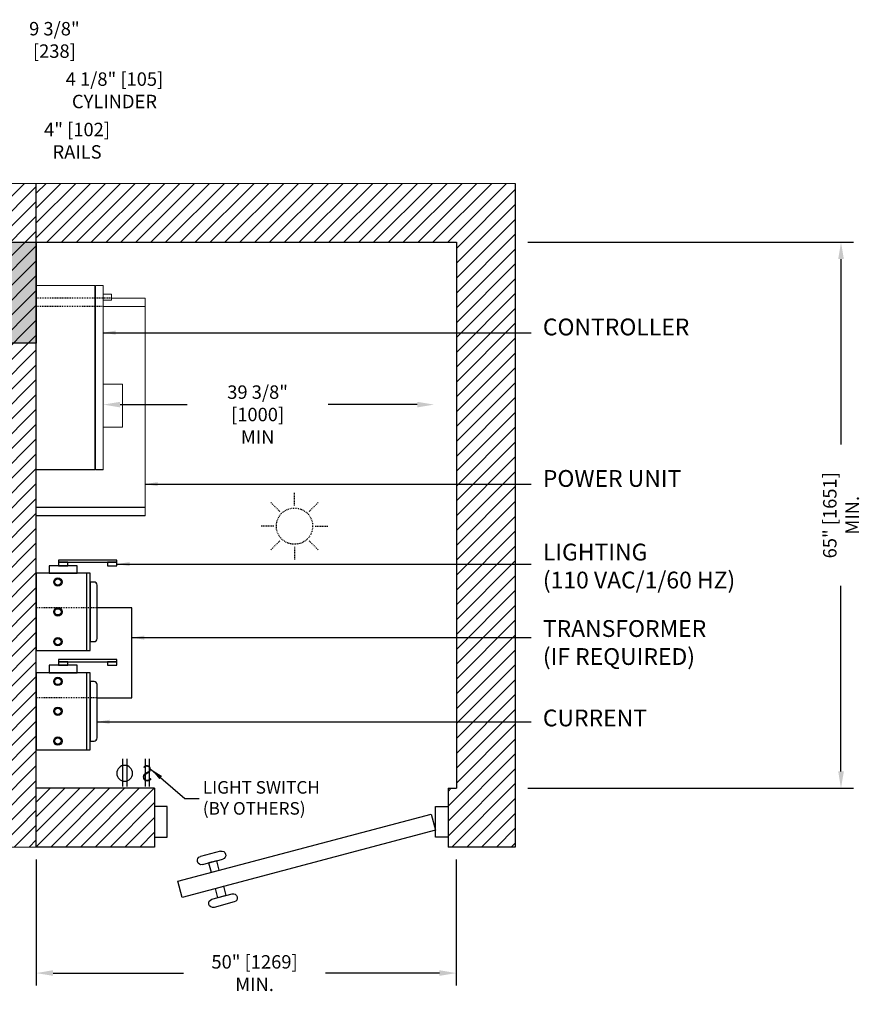
# Model space of a CAD drawing. Units: inches. Extents: x 87 to 1822, y -41 to 475.
# Drawn here: x 609 to 710, y 157 to 275 of the extents above; entities that cross this region are included whole.
import ezdxf
from ezdxf.enums import TextEntityAlignment as Align

# ---------------------------------------------------------------- set-up
doc = ezdxf.new("R2010")
doc.units = ezdxf.units.IN
doc.header["$MEASUREMENT"] = 0
doc.header["$PDSIZE"] = -1
doc.linetypes.add('HIDDEN', pattern=[0.075, 0.05, -0.025])
for name, color, linetype in [('1', 1, 'Continuous'), ('3', 3, 'Continuous'), ('4', 4, 'Continuous'), ('5', 5, 'HIDDEN'), ('S0-ANGLAIS-11', 11, 'Continuous'), ('S1-A-RIGHT-0', 7, 'Continuous'), ('S1-A-RIGHT-1', 1, 'Continuous'), ('S1-A-RIGHT-ANGLAIS-4', 4, 'Continuous')]:
    doc.layers.add(name, color=color, linetype=linetype)
doc.styles.add('ROMANS', font='ROMANS.shx', dxfattribs={"width": 0.8})
doc.dimstyles.new('125', dxfattribs={"dimtxt": 0.125, "dimasz": 0.125, "dimexe": 0.093, "dimexo": 0.093, "dimgap": 0.0325, "dimtad": 0, "dimdec": 4, "dimzin": 3, "dimdsep": 46, "dimlunit": 5, "dimtxsty": 'ROMANS', "dimcen": 0, "dimclrt": 3, "dimadec": 0, "dimazin": 0, "dimtfac": 1, "dimtdec": 4, "dimtofl": 0, "dimtmove": 0, "dimatfit": 3, "dimfxl": 0, "dimfrac": 2, "dimtolj": 1, "dimtzin": 0, "dimarcsym": 0})

# ---------------------------------------------------------------- blocks, each defined once
blk = doc.blocks.new('*D27')
at = {"layer": 'Defpoints', "color": 0}
for p in [(599.62, 267.17), (599.62, 261.19), (603.74, 255.17)]:
    blk.add_point(p, dxfattribs=at)
at = {"layer": 'S1-A-RIGHT-ANGLAIS-4', "color": 0, "lineweight": -2}
for p, q in [((599.62, 262.68), (599.62, 268.66)), ((603.74, 256.66), (603.74, 268.66)), ((597.62, 267.17), (595.62, 267.17)), ((605.74, 267.17), (607.74, 267.17))]:
    blk.add_line(p, q, dxfattribs=at)
at = {"layer": 'S1-A-RIGHT-ANGLAIS-4', "color": 0}
for points in [[(597.62, 267.51), (597.62, 266.84), (599.62, 267.17)], [(605.74, 267.51), (605.74, 266.84), (603.74, 267.17)]]:
    blk.add_solid(points, dxfattribs=at)
at = {"layer": 'S1-A-RIGHT-ANGLAIS-4', "color": 3, "insert": (620.05, 268.39), "char_height": 1.6, "attachment_point": 2, "style": 'ROMANS'}
blk.add_mtext('\\A1;4 1/8" [105] CYLINDER', dxfattribs=at)
blk = doc.blocks.new('*D26')
at = {"layer": 'Defpoints', "color": 0}
for p in [(594.36, 273.17), (594.36, 255.17), (603.74, 255.17)]:
    blk.add_point(p, dxfattribs=at)
at = {"layer": 'S1-A-RIGHT-ANGLAIS-4', "color": 0, "lineweight": -2}
for p, q in [((594.36, 256.66), (594.36, 274.66)), ((603.74, 256.66), (603.74, 274.66)), ((596.36, 273.17), (601.74, 273.17)), ((603.74, 273.17), (605.74, 273.17))]:
    blk.add_line(p, q, dxfattribs=at)
at = {"layer": 'S1-A-RIGHT-ANGLAIS-4', "color": 0}
for points in [[(596.36, 273.51), (596.36, 272.84), (594.36, 273.17)], [(601.74, 273.51), (601.74, 272.84), (603.74, 273.17)]]:
    blk.add_solid(points, dxfattribs=at)
at = {"layer": 'S1-A-RIGHT-ANGLAIS-4', "color": 3, "insert": (612.9, 274.39), "char_height": 1.6, "attachment_point": 2, "style": 'ROMANS'}
blk.add_mtext('\\A1;9 3/8" [238]', dxfattribs=at)
blk = doc.blocks.new('*D17')
at = {"layer": 'Defpoints', "color": 0}
for p in [(603.74, 261.17), (599.74, 255.17), (603.74, 255.17)]:
    blk.add_point(p, dxfattribs=at)
at = {"layer": 'S1-A-RIGHT-ANGLAIS-4', "color": 0, "lineweight": -2}
for p, q in [((599.74, 256.66), (599.74, 262.66)), ((603.74, 256.66), (603.74, 262.66)), ((597.74, 261.17), (595.74, 261.17)), ((605.74, 261.17), (607.74, 261.17))]:
    blk.add_line(p, q, dxfattribs=at)
at = {"layer": 'S1-A-RIGHT-ANGLAIS-4', "color": 0}
for points in [[(597.74, 261.51), (597.74, 260.84), (599.74, 261.17)], [(605.74, 261.51), (605.74, 260.84), (603.74, 261.17)]]:
    blk.add_solid(points, dxfattribs=at)
at = {"layer": 'S1-A-RIGHT-ANGLAIS-4', "color": 3, "insert": (615.6, 262.39), "char_height": 1.6, "attachment_point": 2, "style": 'ROMANS'}
blk.add_mtext('\\A1;4" [102] RAILS', dxfattribs=at)
blk = doc.blocks.new('A$C76051B81')
at = {"layer": '3', "ltscale": 25}
for p, q in [((1.5, 1.83), (0, 1.83)), ((0, 1.83), (0, -1.83)), ((1.5, -1.83), (1.5, 1.83)), ((33.42, 1.83), (34.92, 1.83)), ((33.42, -1.82), (33.42, 1.83)), ((34.92, 1.83), (34.92, -1.82)), ((2.02, 0.93), (1.5, -1)), ((32.15, -7.06), (2.02, 0.93)), ((1.5, -1), (31.64, -8.99)), ((0, -1.83), (1.5, -1.83)), ((34.92, -1.82), (33.42, -1.82)), ((27.07, -3.48), (29.46, -4.13)), ((29.2, -5.09), (26.81, -4.45)), ((27.23, -5.74), (27.52, -4.64)), ((27.52, -4.64), (28.49, -4.9)), ((28.2, -6), (27.23, -5.74)), ((28.49, -4.9), (28.2, -6)), ((26.71, -7.67), (26.42, -8.77)), ((27.68, -7.93), (26.71, -7.67)), ((27.38, -9.03), (27.68, -7.93)), ((31.64, -8.99), (32.15, -7.06)), ((28.1, -9.22), (25.7, -8.58)), ((26.42, -8.77), (27.38, -9.03)), ((25.44, -9.54), (27.84, -10.19))]:
    blk.add_line(p, q, dxfattribs=at)
for centre, start, end in [((26.94, -3.97), 75, 255), ((29.33, -4.61), 255, 75), ((25.57, -9.06), 75, 255), ((27.97, -9.7), 255, 75)]:
    blk.add_arc(centre, 0.5, start, end, dxfattribs=at)
blk = doc.blocks.new('*D40')
at = {"layer": 'Defpoints', "color": 0}
for p in [(667.74, 248.17), (706.5, 248.17), (667.74, 183.17)]:
    blk.add_point(p, dxfattribs=at)
at = {"layer": 'S1-A-RIGHT-ANGLAIS-4', "color": 0, "lineweight": -2}
for p, q in [((669.23, 248.17), (707.99, 248.17)), ((706.5, 246.17), (706.5, 224.09)), ((706.5, 185.17), (706.5, 207.26)), ((669.23, 183.17), (707.99, 183.17))]:
    blk.add_line(p, q, dxfattribs=at)
at = {"layer": 'S1-A-RIGHT-ANGLAIS-4', "color": 0}
for points in [[(706.17, 246.17), (706.84, 246.17), (706.5, 248.17)], [(706.17, 185.17), (706.84, 185.17), (706.5, 183.17)]]:
    blk.add_solid(points, dxfattribs=at)
at = {"layer": 'S1-A-RIGHT-ANGLAIS-4', "color": 3, "insert": (706.5, 215.67), "char_height": 1.6, "attachment_point": 5, "rotation": 90, "style": 'ROMANS'}
blk.add_mtext('\\A1;65" [1651] MIN.', dxfattribs=at)
blk = doc.blocks.new('Machine Room Light')
at = {"layer": '5'}
for p, q in [((0, 2.46), (0, 3.99)), ((-1.74, 1.74), (-2.82, 2.82)), ((1.74, 1.74), (2.82, 2.82)), ((-2.46, 0), (-3.99, 0)), ((2.46, 0), (3.99, 0)), ((-1.74, -1.74), (-2.82, -2.82)), ((1.74, -1.74), (2.82, -2.82)), ((0, -2.46), (0, -3.99))]:
    blk.add_line(p, q, dxfattribs=at)
blk.add_circle((0, 0), 2.16, dxfattribs=at)
blk = doc.blocks.new('Machine Room Switch')
at = {"layer": '3'}
for p, q in [((-1.59, 3.49), (-1.59, 0.19)), ((-1.09, 3.49), (-1.09, 0.19)), ((1.09, 3.49), (1.09, 0.19)), ((1.59, 3.49), (1.59, 0.19))]:
    blk.add_line(p, q, dxfattribs=at)
blk.add_circle((1.34, 1.78), 0.944, dxfattribs=at)
at = {"layer": '3', "style": 'ROMANS', "width": 0.8}
blk.add_text('S', height=1.9, dxfattribs=at).set_placement((-1.34, 1.78), align=Align.MIDDLE_CENTER)
blk = doc.blocks.new('A$C3CD45E3C')
at = {"layer": '3'}
for p, q in [((-12.95, 16.44), (0, 16.44)), ((-12.95, 15.44), (0, 15.44)), ((-7.97, 10.96), (-7.04, 10.96)), ((-6.97, 10.96), (0, 10.96))]:
    blk.add_line(p, q, dxfattribs=at)
at = {"layer": '3', "linetype": 'Continuous', "lineweight": 15}
for p, q in [((-12.95, 16.44), (-12.95, -8.46)), ((0, 10.96), (0, 16.44)), ((-7.97, 10.96), (-7.97, -10.96)), ((-7.04, -10.96), (-7.04, 10.96)), ((-6.97, 10.96), (-6.97, -10.96)), ((0, -10.96), (0, 10.96)), ((-7.97, 5.91), (-10.25, 5.91)), ((-10.25, 5.91), (-10.25, 0.76)), ((-10.25, 0.76), (-7.97, 0.76)), ((-7.04, 0.76), (-6.97, 0.76)), ((-12.95, -8.46), (-12.95, -9.46)), ((-12.95, -8.46), (-7.97, -8.46)), ((-8.96, -9.24), (-8.96, -9.94)), ((-7.97, -9.24), (-8.96, -9.24)), ((-8.96, -9.46), (-12.95, -9.46)), ((-8.96, -9.94), (-7.97, -9.94)), ((-7.97, -10.96), (-7.04, -10.96)), ((-6.97, -10.96), (0, -10.96))]:
    blk.add_line(p, q, dxfattribs=at)
at = {"layer": '5'}
for p, q in [((-7.97, -8.46), (0, -8.46)), ((-8.96, -9.46), (0, -9.46))]:
    blk.add_line(p, q, dxfattribs=at)
blk = doc.blocks.new('*D41')
at = {"layer": 'Defpoints', "color": 0}
for p in [(618.71, 228.84), (618.71, 228.84), (658.08, 228.84)]:
    blk.add_point(p, dxfattribs=at)
at = {"layer": 'S1-A-RIGHT-ANGLAIS-4', "color": 0, "lineweight": -2}
for p, q in [((620.71, 228.84), (628.7, 228.84)), ((656.08, 228.84), (645.46, 228.84))]:
    blk.add_line(p, q, dxfattribs=at)
at = {"layer": 'S1-A-RIGHT-ANGLAIS-4', "color": 0}
for points in [[(620.71, 229.17), (620.71, 228.51), (618.71, 228.84)], [(656.08, 229.17), (656.08, 228.51), (658.08, 228.84)]]:
    blk.add_solid(points, dxfattribs=at)
at = {"layer": 'S1-A-RIGHT-ANGLAIS-4', "color": 3, "insert": (637.08, 231.13), "char_height": 1.6, "attachment_point": 2, "style": 'ROMANS'}
blk.add_mtext('\\A1;39 3/8" [1000]\\PMIN', dxfattribs=at)
blk = doc.blocks.new('*D42')
at = {"layer": 'Defpoints', "color": 0}
for p in [(610.74, 176.17), (660.71, 176.17), (660.71, 161.17)]:
    blk.add_point(p, dxfattribs=at)
at = {"layer": 'S1-A-RIGHT-ANGLAIS-4', "color": 0, "lineweight": -2}
for p, q in [((610.74, 174.69), (610.74, 159.69)), ((660.71, 174.69), (660.71, 159.69)), ((612.74, 161.17), (628.28, 161.17)), ((658.71, 161.17), (645.17, 161.17))]:
    blk.add_line(p, q, dxfattribs=at)
at = {"layer": 'S1-A-RIGHT-ANGLAIS-4', "color": 0}
for points in [[(612.74, 161.51), (612.74, 160.84), (610.74, 161.17)], [(658.71, 161.51), (658.71, 160.84), (660.71, 161.17)]]:
    blk.add_solid(points, dxfattribs=at)
at = {"layer": 'S1-A-RIGHT-ANGLAIS-4', "color": 3, "insert": (636.72, 161.17), "char_height": 1.6, "attachment_point": 5, "style": 'ROMANS'}
blk.add_mtext('\\A1;50" [1269] MIN.', dxfattribs=at)
blk = doc.blocks.new('A$C623F7301')
at = {"layer": '3'}
for p, q in [((-6.43, 3.55), (-6.88, 3.55)), ((0, 4.59), (-6.43, 4.59)), ((-6.43, 4.59), (-6.43, -4.59)), ((-6.43, -3.55), (-6.43, 3.55)), ((-5.98, -4.59), (-5.98, 4.59)), ((0, -4.59), (0, 4.59)), ((-7.25, 3.17), (-7.25, -3.17)), ((-6.88, -3.55), (-6.43, -3.55)), ((-6.43, -4.59), (0, -4.59)), ((-1.56, -4.59), (-4.88, -4.59)), ((-4.88, -4.59), (-4.88, -5.47)), ((-1.56, -5.47), (-1.56, -4.59)), ((-9.61, -5.47), (-9.61, -5.9)), ((-8.5, -5.47), (-9.61, -5.47)), ((-8.5, -5.9), (-8.5, -5.47)), ((-4.88, -5.47), (-1.56, -5.47)), ((-3.77, -5.47), (-3.77, -5.9)), ((-2.66, -5.47), (-3.77, -5.47)), ((-2.66, -5.9), (-2.66, -5.47)), ((-9.61, -5.9), (-9.61, -6.15)), ((-9.61, -5.9), (-8.5, -5.9)), ((-2.66, -5.9), (-9.61, -5.9)), ((-9.61, -6.15), (-2.66, -6.15)), ((-3.77, -5.9), (-2.66, -5.9)), ((-2.66, -6.15), (-2.66, -5.9))]:
    blk.add_line(p, q, dxfattribs=at)
for centre, radius in [((-2.58, 3.55), 0.5), ((-2.58, 3.55), 0.375), ((-2.58, 0), 0.5), ((-2.58, 0), 0.375), ((-2.58, -3.55), 0.5), ((-2.58, -3.55), 0.375)]:
    blk.add_circle(centre, radius, dxfattribs=at)
for centre, start, end in [((-6.88, 3.17), 90, 180), ((-6.88, -3.17), 180, 270)]:
    blk.add_arc(centre, 0.375, start, end, dxfattribs=at)

msp = doc.modelspace()

# ---------------------------------------------------------------- hatches: boundary and pattern name
at = {"linetype": 'Continuous', "lineweight": 0}
h = msp.add_hatch(dxfattribs=at)
h.set_pattern_fill('ANSI32', scale=50, style=0)
edge = h.paths.add_edge_path(flags=0)
edge.add_line((640.79058, 223.01712), (637.29058, 223.01712))
edge.add_line((637.29058, 223.01712), (637.29058, 222.82923))
edge.add_arc((637.41034, 222.8244), 0.11986, 177.6915982, 267.6915982)
edge.add_line((637.40551, 222.70464), (638.71433, 222.59865))
edge.add_arc((638.7236, 222.46918), 0.12981, 4.0935215, 94.0935215, ccw=False)
edge.add_line((638.85308, 222.47844), (638.85308, 221.89212))
edge.add_arc((638.72808, 221.89212), 0.125, 270, 360, ccw=False)
edge.add_line((638.72808, 221.76712), (638.72808, 220.64212))
edge.add_line((638.72808, 220.64212), (638.79058, 220.57962))
edge.add_line((638.79058, 220.57962), (639.29058, 220.57962))
edge.add_line((639.29058, 220.57962), (639.35308, 220.64212))
edge.add_line((639.35308, 220.64212), (639.35308, 221.76712))
edge.add_arc((639.35308, 221.89212), 0.125, 180, 270, ccw=False)
edge.add_line((639.22808, 221.89212), (639.22808, 222.47844))
edge.add_arc((639.35756, 222.46918), 0.12981, 85.9064785, 175.9064785, ccw=False)
edge.add_line((639.36682, 222.59865), (640.67564, 222.70464))
edge.add_arc((640.67081, 222.8244), 0.11986, 272.3084018, 362.3084018)
edge.add_line((640.79058, 222.82923), (640.79058, 223.01712))
h = msp.add_hatch(dxfattribs=at)
h.set_pattern_fill('ANSI32', scale=50, style=0)
edge = h.paths.add_edge_path(flags=0)
edge.add_line((638.04525, 219.39212), (635.73288, 219.39212))
edge.add_arc((635.73288, 219.07482), 0.3173, 90, 180)
edge.add_line((635.41558, 219.07482), (635.41558, 216.39212))
edge.add_line((635.41558, 216.39212), (635.59488, 216.39212))
edge.add_line((635.59488, 216.39212), (635.59488, 219.07482))
edge.add_arc((635.73288, 219.07482), 0.138, 90, 180, ccw=False)
edge.add_line((635.73288, 219.21282), (638.04525, 219.21282))
edge.add_line((638.04525, 219.21282), (638.04525, 219.39212))
h = msp.add_hatch(dxfattribs=at)
h.set_pattern_fill('ANSI32', scale=50, style=0)
edge = h.paths.add_edge_path(flags=0)
edge.add_line((638.2859, 219.21282), (641.09828, 219.21282))
edge.add_arc((641.09828, 219.07482), 0.138, 0, 90, ccw=False)
edge.add_line((641.23628, 219.07482), (641.23628, 218.39212))
edge.add_line((641.23628, 218.39212), (641.41558, 218.39212))
edge.add_line((641.41558, 218.39212), (641.41558, 219.07482))
edge.add_arc((641.09828, 219.07482), 0.3173, 0, 90)
edge.add_line((641.09828, 219.39212), (638.2859, 219.39212))
edge.add_line((638.2859, 219.39212), (638.2859, 219.21282))
h = msp.add_hatch(dxfattribs=at)
h.set_pattern_fill('ANSI31', scale=50, style=0)
h.paths.add_polyline_path([(635.29598, 212.26429), (635.29598, 214.04862), (635.17638, 214.04862), (635.17638, 212.26429)], flags=0)
h = msp.add_hatch(dxfattribs=at)
h.set_pattern_fill('ANSI32', scale=50, style=0)
edge = h.paths.add_edge_path(flags=0)
edge.add_arc((638.92558, 199.45462), 1.4375, 0, 360)
edge = h.paths.add_edge_path(flags=0)
edge.add_arc((638.92558, 199.45462), 1.221, 0, 360)
h = msp.add_hatch(dxfattribs=at)
h.set_pattern_fill('ANSI31', scale=50, style=0)
h.paths.add_polyline_path([(635.29598, 197.89495), (635.29598, 196.11062), (635.41558, 196.11062), (635.41558, 197.89495)], flags=0)
h = msp.add_hatch(dxfattribs=at)
h.set_pattern_fill('ANSI32', scale=50, style=0)
edge = h.paths.add_edge_path(flags=0)
edge.add_line((638.04525, 190.94642), (635.73288, 190.94642))
edge.add_arc((635.73288, 191.08442), 0.138, 180, 270, ccw=False)
edge.add_line((635.59488, 191.08442), (635.59488, 193.76712))
edge.add_line((635.59488, 193.76712), (635.41558, 193.76712))
edge.add_line((635.41558, 193.76712), (635.41558, 191.08442))
edge.add_arc((635.73288, 191.08442), 0.3173, 180, 270)
edge.add_line((635.73288, 190.76712), (638.04525, 190.76712))
edge.add_line((638.04525, 190.76712), (638.04525, 190.94642))
h = msp.add_hatch(dxfattribs=at)
h.set_pattern_fill('ANSI32', scale=50, style=0)
edge = h.paths.add_edge_path(flags=0)
edge.add_line((638.2859, 190.76712), (641.09828, 190.76712))
edge.add_arc((641.09828, 191.08442), 0.3173, 270, 360)
edge.add_line((641.41558, 191.08442), (641.41558, 191.76712))
edge.add_line((641.41558, 191.76712), (641.23628, 191.76712))
edge.add_line((641.23628, 191.76712), (641.23628, 191.08442))
edge.add_arc((641.09828, 191.08442), 0.138, 270, 360, ccw=False)
edge.add_line((641.09828, 190.94642), (638.2859, 190.94642))
edge.add_line((638.2859, 190.94642), (638.2859, 190.76712))
h = msp.add_hatch(dxfattribs=at)
h.set_pattern_fill('ANSI32', scale=50, style=0)
edge = h.paths.add_edge_path(flags=0)
edge.add_line((633.48348, 177.78232), (633.43348, 177.78232))
edge.add_line((633.43348, 177.78232), (633.43348, 176.88032))
edge.add_arc((633.38548, 176.88032), 0.048, 270, 360, ccw=False)
edge.add_line((633.38548, 176.83232), (632.33148, 176.83232))
edge.add_arc((632.33148, 176.73432), 0.098, 90, 180)
edge.add_line((632.23348, 176.73432), (632.23348, 173.61782))
edge.add_arc((632.33148, 173.61782), 0.098, 180, 270)
edge.add_line((632.33148, 173.51982), (632.54598, 173.51982))
edge.add_line((632.54598, 173.51982), (632.54598, 173.56982))
edge.add_line((632.54598, 173.56982), (632.33148, 173.56982))
edge.add_arc((632.33148, 173.61782), 0.048, 180, 270, ccw=False)
edge.add_line((632.28348, 173.61782), (632.28348, 176.73432))
edge.add_arc((632.33148, 176.73432), 0.048, 90, 180, ccw=False)
edge.add_line((632.33148, 176.78232), (633.38548, 176.78232))
edge.add_arc((633.38548, 176.88032), 0.098, 270, 360)
edge.add_line((633.48348, 176.88032), (633.48348, 177.78232))
at = {"layer": '1'}
msp.add_hatch(color=256, dxfattribs=at).paths.add_polyline_path([(610.73707, 236.17457), (603.73707, 236.17457), (603.73707, 248.17457), (610.73707, 248.17457)])
at = {"layer": 'S1-A-RIGHT-1'}
h = msp.add_hatch(dxfattribs=at)
h.set_pattern_fill('ANSI31', color=256, scale=10, style=0)
h.set_pattern_definition([(45, (2899.1153, -1047.1512), (-0.8838835, 0.8838835), [])])
h.paths.add_polyline_path([(542.73707, 255.17457), (610.73707, 255.17457), (610.73707, 176.17457), (595.30707, 176.17457), (595.30707, 176.42457), (596.86107, 176.42457, 0.414213562), (597.00677, 176.57027), (597.00677, 176.90387, 0.414213562), (596.86107, 177.04957), (596.50677, 177.04957), (596.50677, 176.97487), (596.86107, 176.97487, -0.414213562), (596.93207, 176.90387), (596.93207, 176.57027, -0.414213562), (596.86107, 176.49927), (595.30707, 176.49927), (595.30707, 183.09987), (596.86107, 183.09987, -0.414213562), (596.93207, 183.02887), (596.93207, 182.69527, -0.414213562), (596.86107, 182.62427), (596.50677, 182.62427), (596.50677, 182.54957), (596.86107, 182.54957, 0.414213562), (597.00677, 182.69527), (597.00677, 183.02887, 0.414213562), (596.86107, 183.17457), (603.73707, 183.17457), (603.73707, 248.17457), (549.73707, 248.17457), (549.73707, 183.17457), (553.90247, 183.17457, 0.414213562), (553.75677, 183.02887), (553.75677, 182.69527, 0.414213562), (553.90247, 182.54957), (554.25677, 182.54957), (554.25677, 182.62427), (553.90247, 182.62427, -0.414213562), (553.83147, 182.69527), (553.83147, 183.02887, -0.414213562), (553.90247, 183.09987), (555.55707, 183.09987), (555.55707, 176.57027, -0.414213562), (555.48607, 176.49927), (553.90247, 176.49927, -0.414213562), (553.83147, 176.57027), (553.83147, 176.90387, -0.414213562), (553.90247, 176.97487), (554.25677, 176.97487), (554.25677, 177.04957), (553.90247, 177.04957, 0.414213562), (553.75677, 176.90387), (553.75677, 176.57027, 0.414213562), (553.90247, 176.42457), (555.55707, 176.42457), (555.55707, 176.17457), (542.73707, 176.17457)])
h = msp.add_hatch(dxfattribs=at)
h.set_pattern_fill('ANSI31', color=256, scale=10, style=0)
h.set_pattern_definition([(45, (1871.5286, -454.5029), (-0.8838835, 0.8838835), [])])
h.paths.add_polyline_path([(667.73707, 176.17441), (667.73707, 255.17457), (610.73707, 255.17457), (610.73707, 248.17457), (660.73707, 248.17457), (660.73707, 183.17457), (659.73707, 183.17457), (659.73707, 176.17441)])
h.paths.add_polyline_path([(624.82, 176.17441), (624.82, 183.17457), (610.73707, 183.17457), (610.73707, 176.17457)], flags=17)

# ---------------------------------------------------------------- linework, layer by layer
for p, q in [((610.73707, 176.17457), (610.73707, 255.17457)), ((624.82, 183.17457), (610.73707, 183.17457))]:
    msp.add_line(p, q)
at = {"color": 7, "linetype": 'Continuous', "lineweight": 15}
msp.add_line((667.73707, 255.17457), (610.73707, 255.17457), dxfattribs=at)
at = {"ltscale": 25}
for p, q in [((610.73707, 248.17457), (660.73707, 248.17457)), ((660.73707, 248.17457), (660.73707, 183.17457)), ((624.82, 183.17457), (624.82, 176.17441)), ((659.73707, 183.17457), (660.73707, 183.17457)), ((659.73707, 183.17457), (659.73707, 176.17441)), ((660.73707, 183.17457), (660.73707, 183.17457))]:
    msp.add_line(p, q, dxfattribs=at)
msp.add_lwpolyline([(667.73707, 255.17457), (667.73707, 176.17441), (659.73707, 176.17441)], dxfattribs=at)
msp.add_lwpolyline([(624.82, 176.17441), (610.73707, 176.17457)])
at = {"layer": '1'}
msp.add_lwpolyline([(610.73707, 248.17457), (610.73707, 236.17457), (603.73707, 236.17457), (603.73707, 248.17457)], close=True, dxfattribs=at)
at = {"layer": '3'}
for p, q in [((622.11207, 204.667), (617.98707, 204.667)), ((622.11207, 193.917), (622.11207, 204.667)), ((610.73707, 188.99146), (610.73707, 199.74146)), ((610.73707, 196.98034), (610.73707, 187.79284)), ((617.98707, 193.917), (622.11207, 193.917))]:
    msp.add_line(p, q, dxfattribs=at)
at = {"layer": '5'}
for p, q in [((617.98707, 204.667), (610.73707, 204.667)), ((617.98707, 193.917), (610.73707, 193.917))]:
    msp.add_line(p, q, dxfattribs=at)
at = {"layer": 'S1-A-RIGHT-0', "color": 7, "linetype": 'Continuous', "lineweight": 15}
for p, q in [((542.73707, 255.17457), (610.73707, 255.17457)), ((610.73707, 255.17457), (610.73707, 176.17457)), ((610.73707, 255.17457), (610.73707, 176.17457)), ((610.73707, 176.17457), (595.30707, 176.17457))]:
    msp.add_line(p, q, dxfattribs=at)

# ---------------------------------------------------------------- block references
at = {"layer": '1', "rotation": 180}
msp.add_blockref('A$C3CD45E3C', (610.73707, 232.04863), dxfattribs=at)
at = {"layer": '3', "color": 5}
msp.add_blockref('Machine Room Light', (641.47212, 214.37284), dxfattribs=at)
at = {"layer": '3', "rotation": 180}
for p in [(610.73707, 204.17436), (610.73707, 192.33713)]:
    msp.add_blockref('A$C623F7301', p, dxfattribs=at)
at = {"layer": '3', "xscale": -1}
for name, p in [('Machine Room Switch', (622.60423, 183.17457)), ('A$C76051B81', (659.73707, 179.17457))]:
    msp.add_blockref(name, p, dxfattribs=at)

# ---------------------------------------------------------------- texts
at = {"layer": 'S0-ANGLAIS-11', "color": 3, "style": 'ROMANS'}
for s, insert, char_height, attachment_point in [('CONTROLLER', (671.02571, 236.45897), 1.999446, 7), ('POWER UNIT', (671.02571, 218.42689), 1.999446, 7), ('LIGHTING\\P(110 VAC/1/60 HZ)', (671.02571, 206.33193), 1.9994458, 7), ('TRANSFORMER\\P(IF REQUIRED)', (671.02571, 197.2279), 1.9994458, 7), ('CURRENT', (671.02571, 189.91404), 1.999446, 7), ('LIGHT SWITCH\\P(BY OTHERS)', (630.56341, 181.83415), 1.4995843, 4)]:
    msp.add_mtext(s, dxfattribs=dict(at, insert=insert, char_height=char_height, attachment_point=attachment_point))

# ---------------------------------------------------------------- dimensions: what is measured, and where the dimension line sits
at = {"layer": 'S1-A-RIGHT-ANGLAIS-4'}
dim = msp.add_linear_dim(base=(594.36207, 273.17457), p1=(603.73707, 255.17457), p2=(594.36207, 255.17457), angle=180, dimstyle='125', override={"dimscale": 16, "dimtxt": 0.1, "dimpost": '"'}, dxfattribs=at)
dim.commit()
dim.dimension.update_dxf_attribs({"geometry": '*D26', "text_midpoint": (612.90088, 273.17457), "dimtype": 160})
for base, p1, p2, angle, text, picture, middle in [((599.62207, 267.17457), (603.73707, 255.17457), (599.62207, 261.19358), 180, '<> CYLINDER', '*D27', (620.05135, 267.17457)), ((603.73707, 261.17441), (599.73707, 255.17441), (603.73707, 255.17441), 180, '<> RAILS', '*D17', (615.60183, 261.17441)), ((706.50251, 248.17457), (667.73707, 183.17457), (667.73707, 248.17457), 270, '<> MIN.', '*D40', (706.50251, 215.67457)), ((618.70594, 228.84165), (658.08094, 228.84165), (618.70594, 228.84165), 180, '<>\\PMIN', '*D41', (637.08094, 228.84165)), ((660.70588, 161.17457), (610.73701, 176.17441), (660.70588, 176.17441), 180, '<> MIN.', '*D42', (636.72144, 161.17457))]:
    dim = msp.add_linear_dim(base=base, p1=p1, p2=p2, angle=angle, text=text, dimstyle='125', override={"dimscale": 16, "dimtxt": 0.1, "dimpost": '"'}, dxfattribs=at)
    dim.commit()
    dim.dimension.update_dxf_attribs({"geometry": picture, "text_midpoint": middle, "dimtype": 160})

# ---------------------------------------------------------------- leaders
at = {"layer": '4'}
for points in [[(618.70594, 237.40465), (667.34574, 237.40465), (669.64081, 237.40465)], [(623.68649, 219.37258), (667.34574, 219.37258), (669.64081, 219.37258)], [(620.34391, 209.85644), (667.34574, 209.85644), (669.64081, 209.85644)], [(622.11207, 201.10049), (667.34574, 201.10049), (669.64081, 201.10049)], [(617.98707, 191.08295), (667.34574, 191.08295), (669.64081, 191.08295)], [(624.42378, 185.42278), (628.42396, 181.94096), (630.14527, 181.94096)]]:
    msp.add_leader(points, dimstyle='125', override={"dimscale": 12}, dxfattribs=at)

doc.saveas('drawing.dxf')
